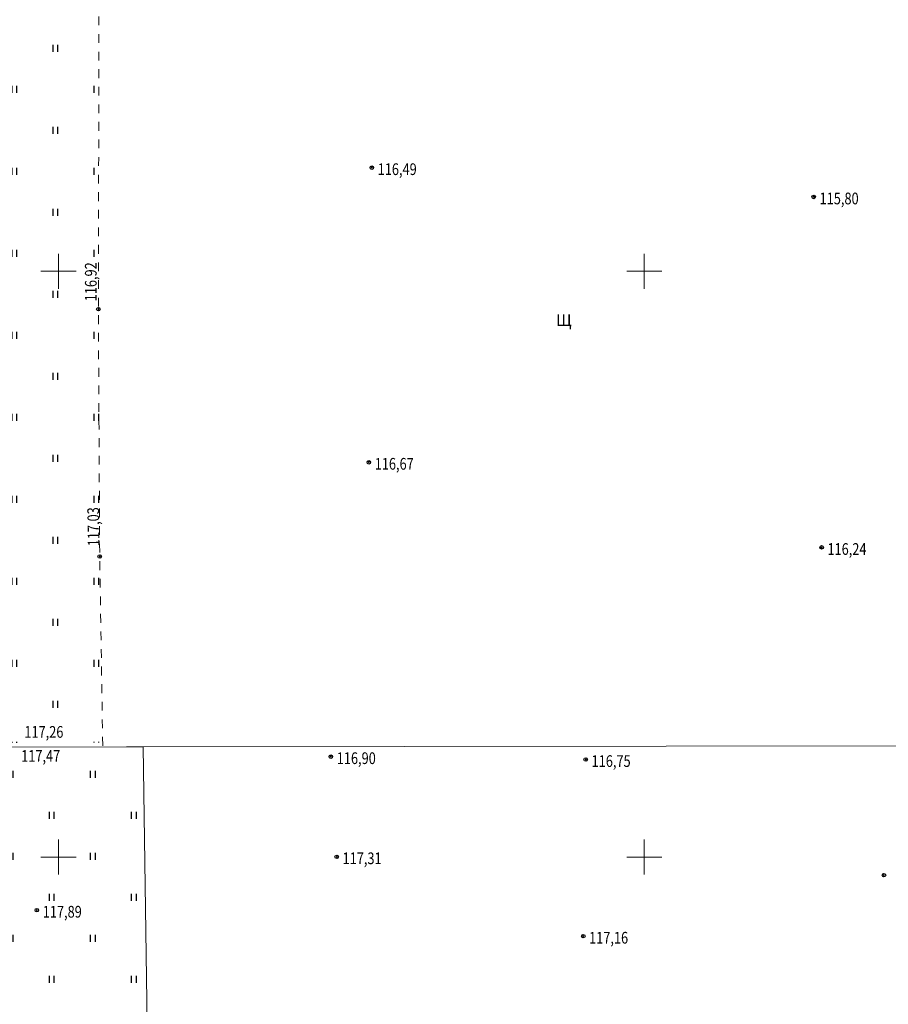
# Model space of a CAD drawing. Units: millimetres. Extents: x 1310848 to 1311952, y 474798 to 476602.
# Drawn here: x 1311347 to 1311421, y 475587 to 475671 of the extents above; entities that cross this region are included whole.
import ezdxf

# ---------------------------------------------------------------- set-up
doc = ezdxf.new("R2010")
doc.units = ezdxf.units.MM
doc.header["$PDMODE"] = 32
doc.header["$PDSIZE"] = 0.3
doc.linetypes.add('189_2', pattern=[3, 1.5, -1.5])
for name, color, linetype in [('Дороги', 7, 'CONTINUOUS'), ('Координатная', 7, 'CONTINUOUS'), ('Растительность', 7, 'CONTINUOUS'), ('Рельеф', 7, 'CONTINUOUS')]:
    doc.layers.add(name, color=color, linetype=linetype)
doc.styles.add('d431', font='d431_.ttf', dxfattribs={"width": 0.8, "height": 1})
doc.linetypes.add('366', pattern='A,0,[133,ltypeshp.shx,S=0.07,R=0,X=0,Y=0],1e-05,[133,ltypeshp.shx,S=0.03,R=0,X=0.04,Y=0],-1.5', length=1.50001)

msp = doc.modelspace()

# ---------------------------------------------------------------- hatches: boundary and pattern name
at = {"layer": 'Растительность'}
h = msp.add_hatch(dxfattribs=at)
h.set_pattern_fill('401_1', style=0, pattern_type=0)
h.set_pattern_definition([(90, (1311388.044, 475672.2227), (-3.5, 3.5), [0.6, -6.4]), (90, (1311388.444, 475672.2227), (-3.5, 3.5), [0.6, -6.4])])
h.paths.add_polyline_path([(1311192.788, 475716.94), (1311192.982, 475693.046), (1311196.942, 475609.372), (1311241.534, 475609.488), (1311241.692, 475611.833), (1311243.036, 475620.234), (1311252.717, 475618.852), (1311259.643, 475616.315), (1311266.6, 475614.273), (1311277.956, 475610.45), (1311278.632, 475609.585), (1311327.183, 475609.711), (1311326.817, 475610.651), (1311319.985, 475613.013), (1311308.693, 475618.304), (1311317.497, 475621.835), (1311316.122, 475623.977), (1311310.459, 475625.539), (1311300.617, 475619.166), (1311295.491, 475617.652), (1311289.495, 475618.883), (1311283.457, 475624.997), (1311287.065, 475631.868), (1311312.069, 475634.506), (1311314.331, 475630.402), (1311328.373, 475630.39), (1311337.241, 475629.556), (1311337.815, 475622.586), (1311336.213, 475620.15), (1311329.779, 475623.088), (1311325.85, 475625.545), (1311324.062, 475622.06), (1311329.294, 475617.802), (1311334.574, 475613.213), (1311334.246, 475609.73), (1311353.773, 475609.78), (1311353.521, 475625.658), (1311353.404, 475646.768), (1311353.461, 475674.245), (1311353.484, 475695.721), (1311373.644, 475699.801), (1311391.436, 475699.725), (1311413.412, 475699.759), (1311423.681, 475699.898), (1311409.743, 475703.828), (1311394.851, 475704.224), (1311380.136, 475703.41), (1311367.618, 475702.493), (1311359.577, 475705.334), (1311367.089, 475711.862), (1311377.39, 475711.172), (1311397.529, 475711.898), (1311410.568, 475711.289), (1311428.355, 475708.806), (1311427.658, 475699.952), (1311435.972, 475700.065), (1311437.312, 475675.286), (1311439.981, 475672.92), (1311440.377, 475672.616), (1311440.79, 475672.327), (1311441.097, 475672.202), (1311441.395, 475672.104), (1311441.687, 475672.034), (1311442.008, 475671.985), (1311442.415, 475671.949), (1311443.505, 475671.914), (1311462.998, 475671.773), (1311451.231, 475672.063), (1311445.968, 475674.1), (1311441.273, 475677.099), (1311438.949, 475685.523), (1311438.201, 475696.701), (1311437.277, 475709.395), (1311420.627, 475712.459), (1311425.628, 475713.883), (1311441.556, 475709.811), (1311442.447, 475696.951), (1311444.313, 475681.275), (1311451.826, 475676.568), (1311461.534, 475674.824), (1311473.542, 475673.605), (1311477.877, 475671.907), (1311474.375, 475671.647), (1311483.7, 475671.826), (1311484.148, 475671.877), (1311484.615, 475672.004), (1311485.044, 475672.183), (1311485.479, 475672.421), (1311485.863, 475672.678), (1311486.237, 475672.971), (1311486.578, 475673.297), (1311486.957, 475673.73), (1311487.313, 475674.185), (1311487.43, 475691.146), (1311487.469, 475714.367), (1311487.207, 475717.344), (1311484.188, 475717.319, 0.115459), (1311482.823, 475721.472), (1311481.968, 475721.088), (1311482.001, 475717.62), (1311477.893, 475717.581), (1311477.849, 475722.226), (1311481.957, 475722.265), (1311482.286, 475722.261, 0.22763), (1311474.906, 475726.066), (1311461.044, 475726.153), (1311428.167, 475727.186), (1311412.028, 475726.489), (1311385.749, 475726.494), (1311337.732, 475726.743), (1311313.381, 475726.532), (1311284.923, 475726.485), (1311266.093, 475726.449), (1311266.248, 475717.305)])
h = msp.add_hatch(dxfattribs=at)
h.set_pattern_fill('401_1', style=0, pattern_type=0)
h.set_pattern_definition([(90, (1311293.243, 475512.2676), (-3.5, 3.5), [0.6, -6.4]), (90, (1311293.643, 475512.2676), (-3.5, 3.5), [0.6, -6.4])])
h.paths.add_polyline_path([(1311265.966, 475442.262), (1311265.973, 475442.262), (1311275.695, 475443.009), (1311280.636, 475454.224), (1311285.994, 475463.622), (1311288.939, 475472.687), (1311294.926, 475469.052), (1311302.409, 475474.017), (1311300.111, 475488.854), (1311301.025, 475501.991), (1311306.807, 475509.398), (1311319.1, 475494.773), (1311331.76, 475497.101), (1311326.799, 475506.978), (1311331.562, 475510.855), (1311334.495, 475514.37), (1311346.457, 475522.061), (1311352.919, 475528.04), (1311359.649, 475530.738), (1311353.887, 475533.744), (1311374.278, 475534.503), (1311358.85, 475547.762), (1311357.223, 475609.417), (1311355.804, 475609.415), (1311260.736, 475609.15), (1311254.967, 475600.236), (1311257.847, 475598.945), (1311255.234, 475588.34), (1311246.732, 475543.528), (1311255.296, 475549.686), (1311263.811, 475553.813), (1311270.764, 475554.757), (1311277.804, 475552.105), (1311273.63, 475549.466), (1311254.218, 475508.98), (1311254.211, 475496.307), (1311250.209, 475473.018), (1311250.501, 475461.123), (1311244.952, 475447.471), (1311243.288, 475442.375), (1311264.774, 475442.268), (1311265.968, 475442.535)])

# ---------------------------------------------------------------- linework, layer by layer
at = {"layer": 'Дороги', "color": 7, "linetype": '189_2', "lineweight": 20, "ltscale": 0.5, "flags": 128}
msp.add_lwpolyline([(1311353.777, 475609.503), (1311353.521, 475625.658), (1311353.404, 475646.768), (1311353.461, 475674.245), (1311353.484, 475695.721), (1311373.644, 475699.801), (1311391.436, 475699.725), (1311413.412, 475699.759), (1311435.972, 475700.065), (1311437.312, 475675.286), (1311439.981, 475672.92), (1311440.377, 475672.616), (1311440.79, 475672.327), (1311441.097, 475672.202), (1311441.395, 475672.104), (1311441.687, 475672.034), (1311442.008, 475671.985), (1311442.415, 475671.949), (1311443.505, 475671.914), (1311462.998, 475671.773), (1311474.375, 475671.647), (1311483.7, 475671.826), (1311484.148, 475671.877), (1311484.615, 475672.004), (1311485.044, 475672.183), (1311485.479, 475672.421), (1311485.863, 475672.678), (1311486.237, 475672.971), (1311486.578, 475673.297), (1311486.957, 475673.73), (1311487.315, 475674.188), (1311488.58, 475675.921)], dxfattribs=at)
at = {"layer": 'Координатная', "color": 136, "linetype": 'Continuous', "lineweight": 0, "ltscale": 0.5, "true_color": 0x008080, "flags": 128}
for points in [[(1311350, 475648.5), (1311350, 475651.5)], [(1311400, 475648.5), (1311400, 475651.5)], [(1311348.5, 475650), (1311351.5, 475650)], [(1311398.5, 475650), (1311401.5, 475650)], [(1311350, 475598.5), (1311350, 475601.5)], [(1311400, 475598.5), (1311400, 475601.5)], [(1311348.5, 475600), (1311351.5, 475600)], [(1311398.5, 475600), (1311401.5, 475600)]]:
    msp.add_lwpolyline(points, dxfattribs=at)
at = {"layer": 'Растительность', "color": 7, "linetype": '366', "lineweight": 20, "ltscale": 0.5, "flags": 128}
for points in [[(1311345.635, 475609.387), (1311355.804, 475609.415)], [(1311355.804, 475609.415), (1311357.223, 475609.417)], [(1311357.223, 475609.401), (1311424.196, 475609.48)], [(1311357.223, 475609.417), (1311357.615, 475581.81), (1311358.85, 475547.762), (1311424.261, 475550.296)]]:
    msp.add_lwpolyline(points, dxfattribs=at)
at = {"layer": 'Рельеф', "color": 7}
for p in [(1311376.744, 475658.851, 116.491), (1311414.461, 475656.349, 115.795), (1311353.404, 475646.768, 116.915), (1311376.491, 475633.698, 116.666), (1311415.131, 475626.433, 116.243), (1311353.521, 475625.658, 117.034), (1311373.251, 475608.57, 116.899), (1311395.001, 475608.322, 116.754), (1311373.747, 475600.013, 117.305), (1311420.451, 475598.454, 116.742), (1311348.158, 475595.462, 117.891), (1311394.788, 475593.243, 117.158)]:
    msp.add_point(p, dxfattribs=at)

# ---------------------------------------------------------------- texts
at = {"layer": 'Дороги', "color": 7, "insert": (1311392.453, 475645.329), "char_height": 1.0101, "attachment_point": 7, "rotation": 0.06264}
msp.add_mtext('{\\fArial|c1|b0|i1;\\l\\C0;Щ}', dxfattribs=at)
at = {"layer": 'Рельеф', "color": 7, "style": 'd431', "width": 0.8}
for s, p in [('116,49', (1311377.244, 475658.219, 116.491)), ('115,80', (1311414.961, 475655.719, 115.795)), ('116,67', (1311376.991, 475633.068, 116.666)), ('116,24', (1311415.631, 475625.796, 116.243)), ('117,26', (1311347.088, 475610.183, 117.263)), ('117,47', (1311346.817, 475608.131, 117.466)), ('116,90', (1311373.751, 475607.938, 116.899)), ('116,75', (1311395.501, 475607.692, 116.754)), ('117,31', (1311374.247, 475599.392, 117.305)), ('117,89', (1311348.658, 475594.83, 117.891)), ('117,16', (1311395.288, 475592.613, 117.158))]:
    msp.add_text(s, height=1, dxfattribs=at).set_placement(p)
for s, rotation, p in [('116,92', 89.93827, (1311353.258, 475647.441, 116.915)), ('117,03', 90.86369, (1311353.508, 475626.538, 117.034))]:
    msp.add_text(s, height=1, rotation=rotation, dxfattribs=at).set_placement(p)

doc.saveas('drawing.dxf')
